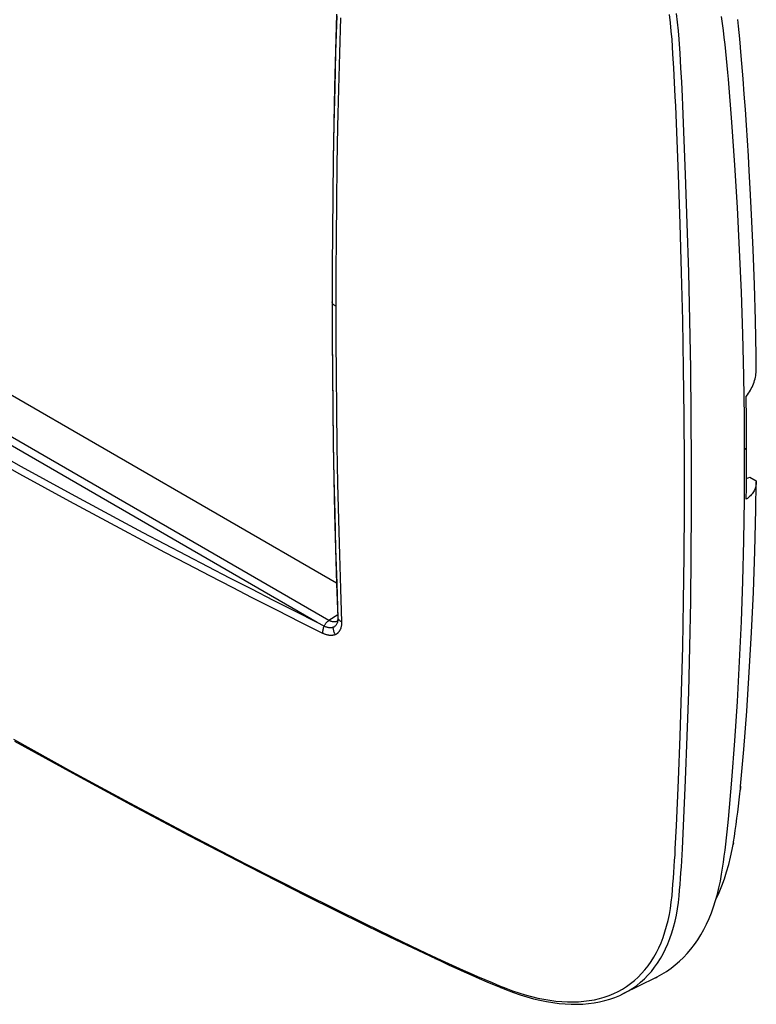
# Model space of a CAD drawing. Units: millimetres. Extents: x -43 to 46, y -53 to 57.
# Drawn here: x 5 to 46, y -53 to 2 of the extents above; entities that cross this region are included whole.
import ezdxf

# ---------------------------------------------------------------- set-up
doc = ezdxf.new("R2010")
doc.units = ezdxf.units.MM
doc.header["$LTSCALE"] = 16.335
doc.layers.get('0').update_dxf_attribs({"linetype": 'CONTINUOUS'})
doc.layers.add('DRAFT', color=7, linetype='CONTINUOUS')
doc.layers.add('RACCORDO', color=7, linetype='CONTINUOUS')

msp = doc.modelspace()

# ---------------------------------------------------------------- linework, layer by layer
at = {"color": 7, "linetype": 'CONTINUOUS'}
for p, q in [((45.373, 1.418), (45.335, 1.775)), ((45.408, 1.063), (45.373, 1.418)), ((45.441, 0.708), (45.408, 1.063)), ((45.481, 0.253), (45.441, 0.708)), ((45.485, 0.202), (45.481, 0.253)), ((23.037, -29.52), (-22.213, -3.393)), ((46.093, -9.041), (46.02, -7.604)), ((46.179, -10.99), (46.093, -9.041)), ((46.25, -12.945), (46.179, -10.99)), ((46.306, -14.908), (46.25, -12.945)), ((46.346, -16.88), (46.306, -14.908)), ((46.357, -17.605), (46.346, -16.88)), ((45.746, -22.082), (45.703, -22.122)), ((45.814, -22.014), (45.746, -22.082)), ((46.331, -25.436), (46.357, -23.912)), ((46.273, -27.749), (46.331, -25.436)), ((46.192, -30.024), (46.273, -27.749)), ((46.089, -32.263), (46.192, -30.024)), ((23.098, -31.277), (22.613, -31.582)), ((45.966, -34.464), (46.089, -32.263)), ((45.823, -36.629), (45.966, -34.464)), ((45.659, -38.755), (45.823, -36.629)), ((45.482, -40.785), (45.659, -38.755)), ((45.441, -41.208), (45.469, -40.929)), ((45.469, -40.929), (45.457, -41.019)), ((45.469, -40.929), (45.482, -40.785)), ((45.482, -40.785), (45.47, -40.879)), ((45.367, -41.892), (45.405, -41.55)), ((45.405, -41.55), (45.441, -41.208)), ((45.326, -42.234), (45.367, -41.892)), ((45.238, -42.914), (45.283, -42.574)), ((45.283, -42.574), (45.326, -42.234)), ((45.19, -43.254), (45.238, -42.914)), ((45.095, -43.877), (45.14, -43.593)), ((45.14, -43.593), (45.19, -43.254)), ((45.019, -44.308), (45.085, -43.937)), ((45.085, -43.937), (45.066, -44.037)), ((45.085, -43.937), (45.095, -43.877)), ((44.825, -45.149), (44.929, -44.734)), ((44.929, -44.734), (45.019, -44.308)), ((44.709, -45.553), (44.825, -45.149)), ((44.58, -45.945), (44.709, -45.553)), ((44.288, -46.696), (44.44, -46.326)), ((44.44, -46.326), (44.58, -45.945)), ((44.124, -47.055), (44.288, -46.696)), ((44.114, -47.075), (44.124, -47.055))]:
    msp.add_line(p, q, dxfattribs=at)
at = {"layer": 'DRAFT', "color": 7, "linetype": 'CONTINUOUS'}
for p, q in [((44.479, 1.553), (44.427, 1.944)), ((44.528, 1.163), (44.479, 1.553)), ((44.574, 0.774), (44.528, 1.163)), ((44.619, 0.386), (44.574, 0.774)), ((44.661, -0.001), (44.619, 0.386)), ((45.556, -0.657), (45.485, 0.202)), ((44.701, -0.388), (44.661, -0.001)), ((44.739, -0.773), (44.701, -0.388)), ((44.774, -1.157), (44.739, -0.773)), ((45.623, -1.515), (45.556, -0.657)), ((44.807, -1.541), (44.774, -1.157)), ((44.995, -3.926), (44.807, -1.541)), ((45.687, -2.371), (45.623, -1.515)), ((45.749, -3.225), (45.687, -2.371)), ((45.807, -4.078), (45.749, -3.225)), ((45.162, -6.301), (44.995, -3.926)), ((45.863, -4.93), (45.807, -4.078)), ((45.916, -5.78), (45.863, -4.93)), ((45.966, -6.628), (45.916, -5.78)), ((45.306, -8.664), (45.162, -6.301)), ((46.02, -7.604), (45.966, -6.628)), ((45.428, -11.017), (45.306, -8.664)), ((45.527, -13.358), (45.428, -11.017)), ((45.605, -15.688), (45.527, -13.358)), ((45.66, -18.006), (45.605, -15.688)), ((45.694, -20.311), (45.66, -18.006)), ((46.306, -18.088), (46.324, -17.998)), ((46.324, -17.998), (46.338, -17.907)), ((46.338, -17.907), (46.348, -17.817)), ((46.348, -17.817), (46.355, -17.727)), ((46.355, -17.727), (46.357, -17.637)), ((46.357, -17.637), (46.357, -17.605)), ((46.118, -18.627), (46.159, -18.538)), ((46.159, -18.538), (46.196, -18.449)), ((46.196, -18.449), (46.229, -18.359)), ((46.229, -18.359), (46.259, -18.269)), ((46.259, -18.269), (46.285, -18.179)), ((46.285, -18.179), (46.306, -18.088)), ((45.797, -19.147), (45.859, -19.062)), ((45.859, -19.062), (45.918, -18.977)), ((45.918, -18.977), (45.974, -18.89)), ((45.974, -18.89), (46.025, -18.803)), ((46.025, -18.803), (46.074, -18.715)), ((46.074, -18.715), (46.118, -18.627)), ((45.809, -20.421), (45.797, -19.147)), ((45.705, -22.604), (45.694, -20.311)), ((45.814, -21.695), (45.809, -20.421)), ((45.812, -22.968), (45.814, -21.695)), ((45.694, -24.885), (45.705, -22.604)), ((45.804, -24.233), (45.812, -22.968)), ((45.808, -23.705), (46.002, -23.635)), ((46.002, -23.635), (46.355, -23.839)), ((46.348, -24.026), (46.338, -24.088)), ((46.355, -23.965), (46.348, -24.026)), ((46.355, -23.839), (46.357, -23.902)), ((46.357, -23.912), (46.355, -23.965)), ((46.357, -23.902), (46.357, -23.912)), ((45.797, -24.862), (45.804, -24.233)), ((46.118, -24.554), (46.074, -24.608)), ((46.159, -24.499), (46.118, -24.554)), ((46.196, -24.442), (46.159, -24.499)), ((46.229, -24.385), (46.196, -24.442)), ((46.259, -24.327), (46.229, -24.385)), ((46.285, -24.269), (46.259, -24.327)), ((46.306, -24.209), (46.285, -24.269)), ((46.324, -24.149), (46.306, -24.209)), ((46.338, -24.088), (46.324, -24.149)), ((45.66, -27.152), (45.694, -24.885)), ((45.859, -24.814), (45.797, -24.862)), ((45.918, -24.764), (45.859, -24.814)), ((45.974, -24.713), (45.918, -24.764)), ((46.025, -24.661), (45.974, -24.713)), ((46.074, -24.608), (46.025, -24.661)), ((45.605, -29.406), (45.66, -27.152)), ((45.527, -31.646), (45.605, -29.406)), ((45.428, -33.872), (45.527, -31.646)), ((45.306, -36.084), (45.428, -33.872)), ((45.162, -38.281), (45.306, -36.084)), ((44.995, -40.463), (45.162, -38.281)), ((44.807, -42.631), (44.995, -40.463)), ((44.774, -42.976), (44.807, -42.631)), ((44.739, -43.32), (44.774, -42.976)), ((44.661, -44.002), (44.701, -43.662)), ((44.701, -43.662), (44.739, -43.32)), ((44.619, -44.341), (44.661, -44.002)), ((44.528, -45.013), (44.574, -44.677)), ((44.574, -44.677), (44.619, -44.341)), ((44.427, -45.678), (44.479, -45.346)), ((44.479, -45.346), (44.528, -45.013)), ((44.36, -46.059), (44.427, -45.678)), ((44.194, -46.793), (44.283, -46.431)), ((44.283, -46.431), (44.36, -46.059)), ((44.094, -47.146), (44.194, -46.793)), ((43.862, -47.821), (43.983, -47.489)), ((43.983, -47.489), (44.094, -47.146)), ((43.73, -48.143), (43.862, -47.821)), ((43.434, -48.754), (43.587, -48.454)), ((43.587, -48.454), (43.73, -48.143)), ((43.098, -49.318), (43.271, -49.042)), ((43.271, -49.042), (43.434, -48.754)), ((42.722, -49.834), (42.914, -49.582)), ((42.914, -49.582), (43.098, -49.318)), ((42.307, -50.3), (42.519, -50.074)), ((42.519, -50.074), (42.722, -49.834)), ((41.617, -50.902), (41.855, -50.715)), ((41.855, -50.715), (42.086, -50.514)), ((42.086, -50.514), (42.307, -50.3)), ((40.752, -51.431), (40.85, -51.381)), ((40.85, -51.381), (41.113, -51.235)), ((41.113, -51.235), (41.369, -51.075)), ((41.369, -51.075), (41.617, -50.902)), ((40.752, -51.431), (38.946, -52.324))]:
    msp.add_line(p, q, dxfattribs=at)
at = {"layer": 'RACCORDO', "color": 7, "linetype": 'CONTINUOUS'}
for p, q in [((23.038, 2.074), (22.978, 0.052)), ((23.04, 1.976), (22.981, -0.029)), ((23.247, 1.875), (23.189, -0.083)), ((41.584, 1.594), (41.524, 2.063)), ((41.974, 1.633), (41.913, 2.109)), ((41.634, 1.129), (41.584, 1.594)), ((41.672, 0.668), (41.634, 1.129)), ((42.025, 1.16), (41.974, 1.633)), ((42.065, 0.692), (42.025, 1.16)), ((41.727, -0.133), (41.672, 0.668)), ((42.12, -0.111), (42.065, 0.692)), ((22.978, 0.052), (22.927, -1.964)), ((22.981, -0.029), (22.929, -2.03)), ((23.189, -0.083), (23.137, -2.085)), ((41.776, -0.928), (41.727, -0.133)), ((42.17, -0.909), (42.12, -0.111)), ((41.819, -1.718), (41.776, -0.928)), ((42.213, -1.701), (42.17, -0.909)), ((22.927, -1.964), (22.883, -3.976)), ((22.929, -2.03), (22.886, -4.026)), ((23.137, -2.085), (23.092, -4.163)), ((41.856, -2.501), (41.819, -1.718)), ((42.251, -2.486), (42.213, -1.701)), ((41.878, -3.026), (41.856, -2.501)), ((42.272, -3.012), (42.251, -2.486)), ((42.033, -6.845), (41.878, -3.026)), ((42.428, -6.831), (42.272, -3.012)), ((22.883, -3.976), (22.847, -5.984)), ((22.886, -4.026), (22.851, -6.018)), ((23.092, -4.163), (23.054, -6.285)), ((22.613, -31.582), (-24.127, -4.595)), ((21.96, -31.695), (-24.022, -5.146)), ((22.847, -5.984), (22.82, -7.986)), ((22.851, -6.018), (22.823, -8.004)), ((23.054, -6.285), (23.026, -8.353)), ((42.127, -9.565), (42.033, -6.845)), ((42.523, -9.553), (42.428, -6.831)), ((22.82, -7.986), (22.8, -9.983)), ((22.823, -8.004), (22.804, -9.987)), ((23.026, -8.353), (23.007, -10.335)), ((42.206, -12.263), (42.127, -9.565)), ((42.602, -12.253), (42.523, -9.553)), ((22.8, -9.983), (22.788, -11.976)), ((22.804, -9.987), (22.792, -11.964)), ((23.007, -10.335), (22.996, -12.265)), ((22.788, -11.976), (22.784, -13.903)), ((22.792, -11.964), (22.788, -13.903)), ((22.996, -12.265), (22.992, -14.142)), ((42.269, -14.94), (42.206, -12.263)), ((42.665, -14.931), (42.602, -12.253)), ((22.785, -13.916), (22.784, -13.903)), ((22.784, -13.903), (22.788, -15.82)), ((22.788, -13.937), (22.785, -13.916)), ((22.788, -13.903), (22.792, -15.904)), ((22.8, -13.963), (22.788, -13.937)), ((22.814, -13.988), (22.8, -13.963)), ((22.832, -14.013), (22.814, -13.988)), ((22.852, -14.037), (22.832, -14.013)), ((22.875, -14.06), (22.852, -14.037)), ((22.901, -14.082), (22.875, -14.06)), ((22.929, -14.103), (22.901, -14.082)), ((22.959, -14.123), (22.929, -14.103)), ((22.992, -14.142), (22.959, -14.123)), ((22.992, -14.142), (22.996, -16.016)), ((42.317, -17.595), (42.269, -14.94)), ((42.712, -17.588), (42.665, -14.931)), ((22.788, -15.82), (22.8, -17.798)), ((22.792, -15.904), (22.804, -17.867)), ((22.996, -16.016), (23.007, -17.931)), ((22.8, -17.798), (22.82, -19.77)), ((22.804, -17.867), (22.823, -19.824)), ((23.007, -17.931), (23.026, -19.887)), ((42.348, -20.228), (42.317, -17.595)), ((42.744, -20.223), (42.712, -17.588)), ((22.82, -19.77), (22.847, -21.738)), ((22.823, -19.824), (22.851, -21.776)), ((23.026, -19.887), (23.054, -21.916)), ((42.364, -22.84), (42.348, -20.228)), ((42.76, -22.836), (42.744, -20.223)), ((5.528, -23.057), (2.765, -21.515)), ((22.847, -21.738), (22.883, -23.7)), ((22.851, -21.776), (22.886, -23.723)), ((5.444, -23.466), (2.679, -21.923)), ((23.054, -21.916), (23.092, -23.984)), ((42.364, -25.429), (42.364, -22.84)), ((42.76, -25.427), (42.76, -22.836)), ((8.218, -24.988), (5.444, -23.466)), ((8.3, -24.578), (5.528, -23.057)), ((22.883, -23.7), (22.927, -25.658)), ((22.886, -23.723), (22.929, -25.665)), ((23.092, -23.984), (23.137, -26.003)), ((11.082, -26.078), (8.3, -24.578)), ((11.001, -26.489), (8.218, -24.988)), ((22.927, -25.658), (22.978, -27.609)), ((22.929, -25.665), (22.981, -27.601)), ((42.348, -27.995), (42.364, -25.429)), ((42.744, -27.994), (42.76, -25.427)), ((12.284, -26.718), (11.082, -26.078)), ((23.137, -26.003), (23.189, -27.942)), ((12.247, -27.152), (11.001, -26.489)), ((13.488, -27.354), (12.284, -26.718)), ((13.495, -27.811), (12.247, -27.152)), ((14.693, -27.986), (13.488, -27.354)), ((14.744, -28.466), (13.495, -27.811)), ((22.978, -27.609), (23.038, -29.556)), ((22.981, -27.601), (23.04, -29.533)), ((15.9, -28.614), (14.693, -27.986)), ((23.189, -27.942), (23.247, -29.831)), ((42.317, -30.536), (42.348, -27.995)), ((42.712, -30.537), (42.744, -27.994)), ((15.995, -29.116), (14.744, -28.466)), ((17.109, -29.239), (15.9, -28.614)), ((17.248, -29.762), (15.995, -29.116)), ((18.319, -29.859), (17.109, -29.239)), ((18.351, -30.327), (17.248, -29.762)), ((19.531, -30.475), (18.319, -29.859)), ((23.038, -29.556), (23.103, -31.431)), ((23.04, -29.533), (23.106, -31.458)), ((23.247, -29.831), (23.311, -31.672)), ((19.759, -31.042), (18.351, -30.327)), ((20.745, -31.087), (19.531, -30.475)), ((42.269, -33.053), (42.317, -30.536)), ((42.665, -33.056), (42.712, -30.537)), ((21.017, -31.675), (19.759, -31.042)), ((21.96, -31.695), (20.745, -31.087)), ((22.277, -32.304), (21.017, -31.675)), ((22.344, -31.903), (21.96, -31.695)), ((22.462, -31.716), (22.486, -31.69)), ((22.486, -31.69), (22.51, -31.664)), ((22.51, -31.664), (22.535, -31.641)), ((22.535, -31.641), (22.561, -31.619)), ((22.561, -31.619), (22.587, -31.6)), ((22.587, -31.6), (22.613, -31.582)), ((22.638, -31.596), (22.613, -31.582)), ((22.663, -31.609), (22.638, -31.596)), ((22.687, -31.62), (22.663, -31.609)), ((22.711, -31.63), (22.687, -31.62)), ((22.733, -31.639), (22.711, -31.63)), ((22.755, -31.647), (22.733, -31.639)), ((22.778, -31.654), (22.755, -31.647)), ((22.801, -31.66), (22.778, -31.654)), ((22.825, -31.665), (22.801, -31.66)), ((22.849, -31.669), (22.825, -31.665)), ((22.874, -31.671), (22.849, -31.669)), ((22.899, -31.672), (22.874, -31.671)), ((22.924, -31.672), (22.899, -31.672)), ((22.95, -31.67), (22.924, -31.672)), ((22.975, -31.666), (22.95, -31.67)), ((23.001, -31.66), (22.975, -31.666)), ((23.026, -31.651), (23.001, -31.66)), ((23.05, -31.64), (23.026, -31.651)), ((23.071, -31.628), (23.05, -31.64)), ((23.08, -31.69), (23.067, -31.731)), ((23.072, -31.626), (23.07, -31.629)), ((23.076, -31.619), (23.072, -31.626)), ((23.08, -31.609), (23.076, -31.619)), ((23.084, -31.597), (23.08, -31.609)), ((23.09, -31.648), (23.08, -31.69)), ((23.089, -31.582), (23.084, -31.597)), ((23.093, -31.564), (23.089, -31.582)), ((23.098, -31.603), (23.09, -31.648)), ((23.097, -31.544), (23.093, -31.564)), ((23.1, -31.521), (23.097, -31.544)), ((23.104, -31.557), (23.098, -31.603)), ((23.102, -31.495), (23.1, -31.521)), ((23.103, -31.467), (23.102, -31.495)), ((23.103, -31.429), (23.103, -31.436)), ((23.103, -31.431), (23.104, -31.438)), ((23.103, -31.436), (23.103, -31.467)), ((23.104, -31.438), (23.106, -31.459)), ((23.106, -31.508), (23.104, -31.557)), ((23.118, -31.485), (23.106, -31.458)), ((23.106, -31.458), (23.106, -31.508)), ((23.133, -31.512), (23.118, -31.485)), ((23.15, -31.538), (23.133, -31.512)), ((23.171, -31.563), (23.15, -31.538)), ((23.194, -31.587), (23.171, -31.563)), ((23.22, -31.61), (23.194, -31.587)), ((23.248, -31.632), (23.22, -31.61)), ((23.278, -31.653), (23.248, -31.632)), ((23.311, -31.672), (23.278, -31.653)), ((23.311, -31.672), (23.311, -31.7)), ((23.311, -31.7), (23.311, -31.729)), ((22.275, -32.221), (22.278, -32.177)), ((22.275, -32.263), (22.275, -32.221)), ((22.278, -32.177), (22.283, -32.132)), ((22.283, -32.132), (22.291, -32.087)), ((22.291, -32.087), (22.301, -32.041)), ((22.301, -32.041), (22.313, -31.995)), ((22.313, -31.995), (22.328, -31.949)), ((22.328, -31.949), (22.344, -31.903)), ((22.344, -31.903), (22.36, -31.87)), ((22.382, -31.922), (22.344, -31.903)), ((22.36, -31.87), (22.378, -31.837)), ((22.378, -31.837), (22.397, -31.805)), ((22.419, -31.938), (22.382, -31.922)), ((22.397, -31.805), (22.418, -31.774)), ((22.418, -31.774), (22.439, -31.745)), ((22.456, -31.953), (22.419, -31.938)), ((22.439, -31.745), (22.462, -31.716)), ((22.492, -31.966), (22.456, -31.953)), ((22.528, -31.977), (22.492, -31.966)), ((22.564, -31.985), (22.528, -31.977)), ((22.599, -31.992), (22.564, -31.985)), ((22.633, -31.997), (22.599, -31.992)), ((22.666, -31.999), (22.633, -31.997)), ((22.699, -31.999), (22.666, -31.999)), ((22.731, -31.998), (22.699, -31.999)), ((22.763, -31.994), (22.731, -31.998)), ((22.793, -31.987), (22.763, -31.994)), ((22.823, -31.979), (22.793, -31.987)), ((22.851, -31.969), (22.823, -31.979)), ((22.882, -31.954), (22.851, -31.969)), ((22.854, -32.015), (22.851, -31.969)), ((22.859, -32.061), (22.854, -32.015)), ((22.867, -32.108), (22.859, -32.061)), ((22.877, -32.154), (22.867, -32.108)), ((22.891, -32.199), (22.877, -32.154)), ((22.912, -31.936), (22.882, -31.954)), ((22.907, -32.244), (22.891, -32.199)), ((22.925, -32.289), (22.907, -32.244)), ((22.94, -31.915), (22.912, -31.936)), ((22.967, -31.891), (22.94, -31.915)), ((22.991, -31.864), (22.967, -31.891)), ((23.013, -31.835), (22.991, -31.864)), ((23.033, -31.803), (23.013, -31.835)), ((23.051, -31.768), (23.033, -31.803)), ((23.067, -31.731), (23.051, -31.768)), ((23.144, -32.242), (23.129, -32.259)), ((23.159, -32.224), (23.144, -32.242)), ((23.173, -32.206), (23.159, -32.224)), ((23.187, -32.186), (23.173, -32.206)), ((23.2, -32.166), (23.187, -32.186)), ((23.212, -32.144), (23.2, -32.166)), ((23.224, -32.122), (23.212, -32.144)), ((23.235, -32.1), (23.224, -32.122)), ((23.245, -32.076), (23.235, -32.1)), ((23.255, -32.052), (23.245, -32.076)), ((23.263, -32.028), (23.255, -32.052)), ((23.271, -32.003), (23.263, -32.028)), ((23.279, -31.977), (23.271, -32.003)), ((23.285, -31.951), (23.279, -31.977)), ((23.291, -31.924), (23.285, -31.951)), ((23.296, -31.897), (23.291, -31.924)), ((23.3, -31.87), (23.296, -31.897)), ((23.304, -31.842), (23.3, -31.87)), ((23.307, -31.814), (23.304, -31.842)), ((23.309, -31.786), (23.307, -31.814)), ((23.31, -31.758), (23.309, -31.786)), ((23.311, -31.729), (23.31, -31.758)), ((22.277, -32.304), (22.275, -32.263)), ((22.303, -32.317), (22.277, -32.304)), ((22.33, -32.329), (22.303, -32.317)), ((22.357, -32.341), (22.33, -32.329)), ((22.384, -32.352), (22.357, -32.341)), ((22.411, -32.362), (22.384, -32.352)), ((22.438, -32.372), (22.411, -32.362)), ((22.466, -32.381), (22.438, -32.372)), ((22.494, -32.389), (22.466, -32.381)), ((22.521, -32.396), (22.494, -32.389)), ((22.548, -32.402), (22.521, -32.396)), ((22.576, -32.408), (22.548, -32.402)), ((22.603, -32.413), (22.576, -32.408)), ((22.63, -32.417), (22.603, -32.413)), ((22.657, -32.42), (22.63, -32.417)), ((22.683, -32.422), (22.657, -32.42)), ((22.709, -32.423), (22.683, -32.422)), ((22.735, -32.423), (22.709, -32.423)), ((22.761, -32.422), (22.735, -32.423)), ((22.786, -32.42), (22.761, -32.422)), ((22.81, -32.418), (22.786, -32.42)), ((22.834, -32.414), (22.81, -32.418)), ((22.858, -32.409), (22.834, -32.414)), ((22.881, -32.404), (22.858, -32.409)), ((22.904, -32.398), (22.881, -32.404)), ((22.926, -32.39), (22.904, -32.398)), ((22.946, -32.331), (22.925, -32.289)), ((22.948, -32.382), (22.926, -32.39)), ((22.969, -32.373), (22.946, -32.331)), ((22.969, -32.373), (22.948, -32.382)), ((22.988, -32.364), (22.969, -32.373)), ((23.007, -32.354), (22.988, -32.364)), ((23.026, -32.343), (23.007, -32.354)), ((23.044, -32.331), (23.026, -32.343)), ((23.062, -32.319), (23.044, -32.331)), ((23.079, -32.305), (23.062, -32.319)), ((23.096, -32.291), (23.079, -32.305)), ((23.113, -32.275), (23.096, -32.291)), ((23.129, -32.259), (23.113, -32.275)), ((42.206, -35.546), (42.269, -33.053)), ((42.602, -35.55), (42.665, -33.056)), ((42.127, -38.014), (42.206, -35.546)), ((42.523, -38.02), (42.602, -35.55)), ((5.075, -38.189), (8.299, -39.974)), ((42.033, -40.458), (42.127, -38.014)), ((42.428, -40.465), (42.523, -38.02)), ((5.141, -38.288), (8.373, -40.077)), ((8.299, -39.974), (11.531, -41.724)), ((8.373, -40.077), (11.613, -41.832)), ((41.917, -42.994), (42.033, -40.458)), ((42.312, -43.002), (42.428, -40.465)), ((11.531, -41.724), (14.772, -43.441)), ((11.613, -41.832), (14.862, -43.553)), ((41.856, -44.265), (41.917, -42.994)), ((42.251, -44.273), (42.312, -43.002)), ((14.772, -43.441), (18.019, -45.123)), ((14.862, -43.553), (18.12, -45.24)), ((41.839, -44.597), (41.856, -44.265)), ((42.233, -44.606), (42.251, -44.273)), ((41.819, -44.927), (41.839, -44.597)), ((42.213, -44.938), (42.233, -44.606)), ((18.019, -45.123), (21.274, -46.771)), ((18.12, -45.24), (21.386, -46.894)), ((41.776, -45.583), (41.799, -45.256)), ((41.799, -45.256), (41.819, -44.927)), ((42.17, -45.595), (42.192, -45.267)), ((42.192, -45.267), (42.213, -44.938)), ((41.727, -46.23), (41.753, -45.907)), ((41.753, -45.907), (41.776, -45.583)), ((42.12, -46.244), (42.146, -45.921)), ((42.146, -45.921), (42.17, -45.595)), ((41.7, -46.55), (41.727, -46.23)), ((42.093, -46.566), (42.12, -46.244)), ((21.274, -46.771), (24.537, -48.385)), ((21.386, -46.894), (24.607, -48.487)), ((41.634, -47.228), (41.672, -46.869)), ((41.672, -46.869), (41.7, -46.55)), ((42.025, -47.249), (42.065, -46.885)), ((42.065, -46.885), (42.093, -46.566)), ((41.584, -47.577), (41.634, -47.228)), ((41.974, -47.605), (42.025, -47.249)), ((41.453, -48.25), (41.524, -47.918)), ((41.524, -47.918), (41.584, -47.577)), ((41.84, -48.29), (41.913, -47.952)), ((41.913, -47.952), (41.974, -47.605)), ((24.537, -48.385), (25.404, -48.807)), ((24.537, -48.385), (24.542, -48.404)), ((24.542, -48.404), (24.549, -48.422)), ((24.549, -48.422), (24.557, -48.439)), ((24.557, -48.439), (24.566, -48.453)), ((24.566, -48.453), (24.577, -48.466)), ((24.577, -48.466), (24.59, -48.476)), ((24.59, -48.476), (24.603, -48.485)), ((24.603, -48.485), (24.607, -48.487)), ((24.607, -48.487), (25.441, -48.893)), ((41.279, -48.886), (41.372, -48.573)), ((41.372, -48.573), (41.453, -48.25)), ((41.662, -48.936), (41.756, -48.618)), ((41.756, -48.618), (41.84, -48.29)), ((25.404, -48.807), (26.706, -49.434)), ((25.441, -48.893), (26.334, -49.324)), ((41.062, -49.481), (41.176, -49.189)), ((41.176, -49.189), (41.279, -48.886)), ((41.556, -49.244), (41.662, -48.936)), ((26.334, -49.324), (27.229, -49.753)), ((26.706, -49.434), (28.012, -50.055)), ((27.229, -49.753), (28.879, -50.532)), ((40.938, -49.762), (41.062, -49.481)), ((41.313, -49.826), (41.44, -49.541)), ((41.44, -49.541), (41.556, -49.244)), ((28.012, -50.055), (28.851, -50.45)), ((28.447, -50.261), (28.453, -50.28)), ((28.453, -50.28), (28.459, -50.298)), ((28.459, -50.298), (28.468, -50.315)), ((40.505, -50.535), (40.659, -50.289)), ((40.659, -50.289), (40.804, -50.031)), ((40.804, -50.031), (40.938, -49.762)), ((41.028, -50.362), (41.176, -50.1)), ((41.176, -50.1), (41.313, -49.826)), ((28.468, -50.315), (28.478, -50.329)), ((28.478, -50.329), (28.489, -50.342)), ((28.489, -50.342), (28.501, -50.353)), ((28.501, -50.353), (28.515, -50.361)), ((28.515, -50.361), (28.52, -50.364)), ((28.851, -50.45), (29.255, -50.636)), ((28.879, -50.532), (29.296, -50.725)), ((29.255, -50.636), (29.659, -50.82)), ((29.296, -50.725), (29.714, -50.915)), ((29.659, -50.82), (30.063, -51.001)), ((40.165, -50.991), (40.34, -50.769)), ((40.34, -50.769), (40.505, -50.535)), ((40.702, -50.85), (40.87, -50.612)), ((40.87, -50.612), (41.028, -50.362)), ((29.714, -50.915), (30.131, -51.103)), ((30.063, -51.001), (30.466, -51.18)), ((30.131, -51.103), (30.548, -51.288)), ((30.466, -51.18), (30.87, -51.356)), ((30.548, -51.288), (30.965, -51.47)), ((30.87, -51.356), (31.273, -51.53)), ((39.787, -51.398), (39.981, -51.201)), ((39.981, -51.201), (40.165, -50.991)), ((40.138, -51.489), (40.336, -51.289)), ((40.336, -51.289), (40.524, -51.076)), ((40.524, -51.076), (40.702, -50.85)), ((30.965, -51.47), (31.382, -51.65)), ((31.273, -51.53), (31.676, -51.701)), ((31.382, -51.65), (31.799, -51.826)), ((31.676, -51.701), (32.079, -51.87)), ((31.799, -51.826), (32.162, -51.978)), ((32.079, -51.87), (32.444, -52.016)), ((32.079, -51.87), (32.085, -51.89)), ((32.085, -51.89), (32.093, -51.908)), ((32.093, -51.908), (32.102, -51.925)), ((32.102, -51.925), (32.112, -51.94)), ((38.918, -52.057), (39.149, -51.911)), ((39.149, -51.911), (39.37, -51.753)), ((39.37, -51.753), (39.583, -51.582)), ((39.487, -52.011), (39.713, -51.85)), ((39.583, -51.582), (39.787, -51.398)), ((39.713, -51.85), (39.93, -51.676)), ((39.93, -51.676), (40.138, -51.489)), ((32.112, -51.94), (32.124, -51.953)), ((32.124, -51.953), (32.137, -51.964)), ((32.137, -51.964), (32.151, -51.973)), ((32.151, -51.973), (32.162, -51.978)), ((32.162, -51.978), (32.483, -52.108)), ((32.444, -52.016), (32.805, -52.149)), ((32.483, -52.108), (32.861, -52.249)), ((32.805, -52.149), (33.163, -52.27)), ((32.861, -52.249), (33.236, -52.376)), ((33.163, -52.27), (33.516, -52.378)), ((33.236, -52.376), (33.607, -52.491)), ((33.516, -52.378), (33.866, -52.473)), ((33.866, -52.473), (34.211, -52.555)), ((37.911, -52.504), (38.175, -52.412)), ((38.175, -52.412), (38.431, -52.307)), ((38.431, -52.307), (38.679, -52.189)), ((38.498, -52.52), (38.765, -52.409)), ((38.679, -52.189), (38.918, -52.057)), ((38.765, -52.409), (38.947, -52.324)), ((38.946, -52.324), (38.947, -52.324)), ((38.947, -52.324), (39.008, -52.293)), ((39.008, -52.293), (39.252, -52.159)), ((39.252, -52.159), (39.487, -52.011)), ((33.607, -52.491), (33.974, -52.591)), ((33.974, -52.591), (34.336, -52.678)), ((34.211, -52.555), (34.551, -52.624)), ((34.336, -52.678), (34.694, -52.751)), ((34.551, -52.624), (34.887, -52.68)), ((34.694, -52.751), (35.048, -52.81)), ((34.887, -52.68), (35.217, -52.723)), ((35.048, -52.81), (35.395, -52.854)), ((35.217, -52.723), (35.542, -52.752)), ((35.395, -52.854), (35.737, -52.885)), ((35.542, -52.752), (35.861, -52.768)), ((35.737, -52.885), (36.073, -52.901)), ((35.861, -52.768), (36.174, -52.771)), ((36.073, -52.901), (36.402, -52.903)), ((36.174, -52.771), (36.481, -52.76)), ((36.402, -52.903), (36.724, -52.891)), ((36.481, -52.76), (36.781, -52.736)), ((36.724, -52.891), (37.039, -52.864)), ((36.781, -52.736), (37.074, -52.698)), ((37.039, -52.864), (37.347, -52.823)), ((37.074, -52.698), (37.361, -52.647)), ((37.347, -52.823), (37.647, -52.769)), ((37.361, -52.647), (37.64, -52.582)), ((37.64, -52.582), (37.911, -52.504)), ((37.647, -52.769), (37.939, -52.7)), ((37.939, -52.7), (38.223, -52.617)), ((38.223, -52.617), (38.498, -52.52))]:
    msp.add_line(p, q, dxfattribs=at)

doc.saveas('drawing.dxf')
